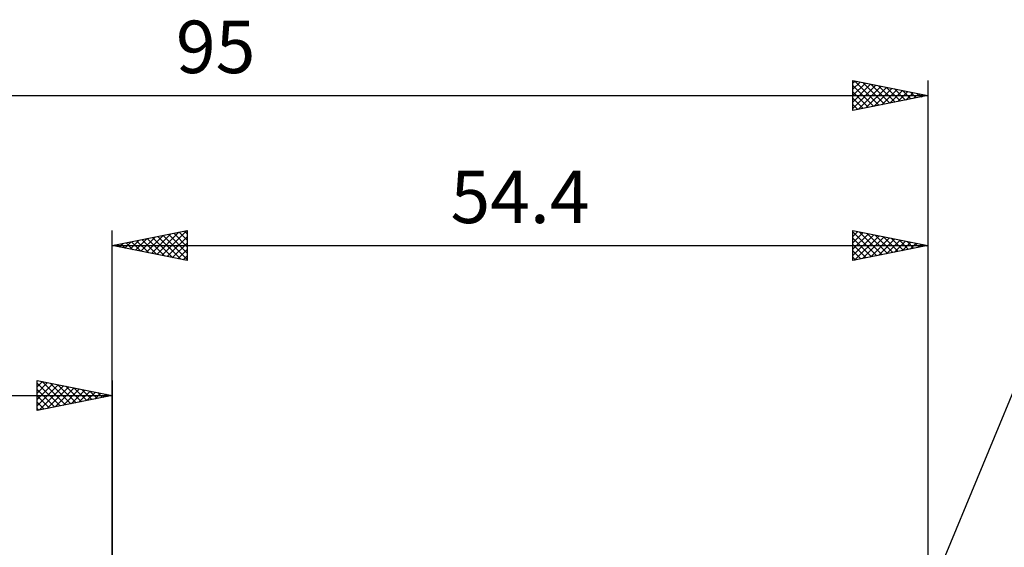
# Model space of a CAD drawing. Units: millimetres. Extents: x -58 to 118, y -50 to 39.
# Drawn here: x -6 to 60, y 3 to 39 of the extents above; entities that cross this region are included whole.
import ezdxf
from ezdxf.enums import TextEntityAlignment as Align

# ---------------------------------------------------------------- set-up
doc = ezdxf.new("R2010")
doc.units = ezdxf.units.MM
doc.header["$LTSCALE"] = 5.2
doc.layers.add('2', color=7, linetype='CONTINUOUS')
doc.layers.add('SK2', color=7, linetype='CONTINUOUS')
doc.styles.get("Standard").update_dxf_attribs({"font": 'Monospac821 BT'})

msp = doc.modelspace()

# ---------------------------------------------------------------- linework, layer by layer
at = {"layer": '2', "color": 7, "linetype": 'CONTINUOUS', "lineweight": 25}
for p, q in [((0, 1.5), (0, 24.5)), ((0, 23.5), (5, 24.5)), ((2.966, 22.907), (4.449, 24.39)), ((3.32, 22.836), (4.98, 24.496)), ((4.105, 24.321), (5, 23.426)), ((4.458, 24.392), (5, 23.85)), ((4.812, 24.462), (5, 24.274)), ((5, 24.5), (5, 22.5)), ((49.4, 22.5), (49.4, 24.5)), ((49.4, 24.5), (54.4, 23.5)), ((49.4, 24.103), (49.73, 24.434)), ((49.4, 24.422), (51.002, 22.82)), ((49.4, 23.679), (50.084, 24.363)), ((49.833, 24.413), (51.355, 22.891)), ((50.363, 24.307), (51.709, 22.962)), ((54.4, 24.5), (54.4, 0)), ((0.491, 23.402), (0.737, 23.647)), ((0.845, 23.331), (1.268, 23.754)), ((0.923, 23.685), (1.384, 23.223)), ((1.199, 23.26), (1.798, 23.86)), ((1.276, 23.755), (1.914, 23.117)), ((1.552, 23.19), (2.328, 23.966)), ((1.63, 23.826), (2.445, 23.011)), ((1.906, 23.119), (2.858, 24.072)), ((1.983, 23.897), (2.975, 22.905)), ((2.259, 23.048), (3.389, 24.178)), ((2.337, 23.967), (3.505, 22.799)), ((2.613, 22.977), (3.919, 24.284)), ((2.691, 24.038), (4.036, 22.693)), ((3.044, 24.109), (4.566, 22.587)), ((3.398, 24.18), (5, 22.577)), ((3.673, 22.765), (5, 24.092)), ((3.751, 24.25), (5, 23.001)), ((4.027, 22.695), (5, 23.668)), ((49.4, 23.255), (50.438, 24.292)), ((49.4, 22.831), (50.791, 24.222)), ((49.4, 23.998), (50.648, 22.75)), ((49.517, 22.523), (51.145, 24.151)), ((50.047, 22.629), (51.498, 24.08)), ((50.578, 22.736), (51.852, 24.01)), ((50.893, 24.201), (52.062, 23.032)), ((51.108, 22.842), (52.205, 23.939)), ((51.424, 24.095), (52.416, 23.103)), ((51.638, 22.948), (52.559, 23.868)), ((51.954, 23.989), (52.769, 23.174)), ((52.169, 23.054), (52.912, 23.798)), ((52.484, 23.883), (53.123, 23.245)), ((52.699, 23.16), (53.266, 23.727)), ((53.015, 23.777), (53.476, 23.315)), ((53.229, 23.266), (53.62, 23.656)), ((53.545, 23.671), (53.83, 23.386)), ((0, 23.5), (54.4, 23.5)), ((5, 22.5), (0, 23.5)), ((0.138, 23.472), (0.207, 23.541)), ((0.216, 23.543), (0.323, 23.435)), ((0.569, 23.614), (0.854, 23.329)), ((4.381, 22.624), (5, 23.243)), ((49.4, 23.573), (50.295, 22.679)), ((54.4, 23.5), (49.4, 22.5)), ((49.4, 23.149), (49.941, 22.608)), ((53.76, 23.372), (53.973, 23.585)), ((54.075, 23.565), (54.184, 23.457)), ((54.29, 23.478), (54.327, 23.515)), ((4.734, 22.553), (5, 22.819)), ((49.4, 22.725), (49.587, 22.537)), ((54.4, 0), (62.436, 19.401))]:
    msp.add_line(p, q, dxfattribs=at)
at = {"layer": 'SK2', "color": 7, "linetype": 'CONTINUOUS', "lineweight": 25}
for p, q in [((49.4, 32.5), (49.4, 34.5)), ((49.4, 34.5), (54.4, 33.5)), ((49.4, 34.345), (49.529, 34.474)), ((49.4, 33.921), (49.882, 34.404)), ((49.4, 33.497), (50.236, 34.333)), ((49.4, 33.073), (50.589, 34.262)), ((49.4, 32.648), (50.943, 34.191)), ((49.4, 34.18), (50.8, 32.78)), ((49.53, 34.474), (51.154, 32.851)), ((50.061, 34.368), (51.507, 32.921)), ((50.591, 34.262), (51.861, 32.992)), ((51.121, 34.156), (52.214, 33.063)), ((54.4, 34.5), (54.4, 0)), ((-40.6, 33.5), (54.4, 33.5)), ((49.4, 33.756), (50.446, 32.709)), ((54.4, 33.5), (49.4, 32.5)), ((49.745, 32.569), (51.297, 34.121)), ((50.275, 32.675), (51.65, 34.05)), ((50.806, 32.781), (52.004, 33.979)), ((51.336, 32.887), (52.357, 33.909)), ((51.652, 34.05), (52.568, 33.134)), ((51.866, 32.993), (52.711, 33.838)), ((52.182, 33.944), (52.921, 33.204)), ((52.397, 33.099), (53.064, 33.767)), ((52.712, 33.838), (53.275, 33.275)), ((52.927, 33.205), (53.418, 33.696)), ((53.243, 33.731), (53.628, 33.346)), ((53.457, 33.311), (53.771, 33.626)), ((53.773, 33.625), (53.982, 33.416)), ((53.988, 33.418), (54.125, 33.555)), ((54.303, 33.519), (54.336, 33.487)), ((49.4, 33.331), (50.093, 32.639)), ((49.4, 32.907), (49.739, 32.568)), ((-5, 12.5), (-5, 14.5)), ((-5, 14.5), (0, 13.5)), ((0, 14.5), (0, 1.5)), ((-5, 14.092), (-4.66, 14.432)), ((-5, 13.668), (-4.306, 14.361)), ((-5, 14.334), (-3.472, 12.806)), ((-5, 13.243), (-3.953, 14.291)), ((-5, 12.819), (-3.599, 14.22)), ((-5, 13.91), (-3.825, 12.735)), ((-4.869, 12.526), (-3.246, 14.149)), ((-4.677, 14.435), (-3.118, 12.876)), ((-4.338, 12.632), (-2.892, 14.078)), ((-4.147, 14.329), (-2.765, 12.947)), ((-3.808, 12.738), (-2.539, 14.008)), ((-3.617, 14.223), (-2.411, 13.018)), ((-3.278, 12.844), (-2.185, 13.937)), ((-3.086, 14.117), (-2.058, 13.088)), ((-2.747, 12.951), (-1.831, 13.866)), ((-2.556, 14.011), (-1.704, 13.159)), ((-2.217, 13.057), (-1.478, 13.796)), ((-2.026, 13.905), (-1.351, 13.23)), ((-1.495, 13.799), (-0.997, 13.301)), ((-40.6, 13.5), (0, 13.5)), ((0, 13.5), (-5, 12.5)), ((-5, 13.485), (-4.179, 12.664)), ((-1.687, 13.163), (-1.124, 13.725)), ((-1.156, 13.269), (-0.771, 13.654)), ((-0.965, 13.693), (-0.643, 13.371)), ((-0.626, 13.375), (-0.417, 13.583)), ((-0.435, 13.587), (-0.29, 13.442)), ((-0.096, 13.481), (-0.064, 13.513)), ((-5, 13.061), (-4.532, 12.594)), ((-5, 12.637), (-4.886, 12.523))]:
    msp.add_line(p, q, dxfattribs=at)

# ---------------------------------------------------------------- texts
at = {"layer": '2', "color": 7, "linetype": 'CONTINUOUS', "lineweight": 25}
msp.add_text('54.4', height=3.5, dxfattribs=at).set_placement((27.2, 25), align=Align.CENTER)
at = {"layer": 'SK2', "color": 7, "linetype": 'CONTINUOUS', "lineweight": 25}
msp.add_text('95', height=3.5, dxfattribs=at).set_placement((6.9, 35), align=Align.CENTER)

doc.saveas('drawing.dxf')
